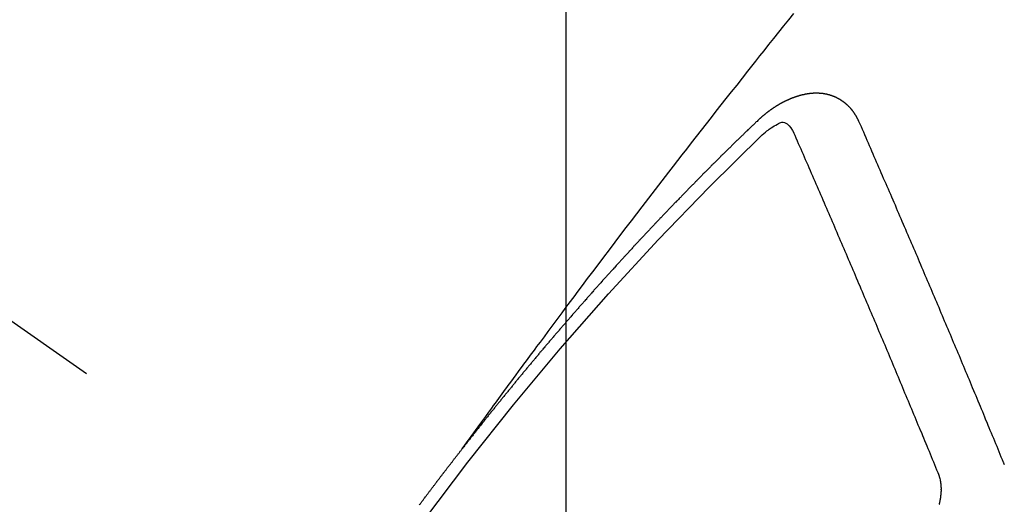
# Model space of a CAD drawing. Extents: x 27948 to 54421, y -33085 to -24215.
# Drawn here: x 43742 to 43752, y -26272 to -26267 of the extents above; entities that cross this region are included whole.
import ezdxf

# ---------------------------------------------------------------- set-up
doc = ezdxf.new("R2010")
doc.units = 0
doc.header["$LTSCALE"] = 50
doc.header["$MEASUREMENT"] = 0
doc.linetypes.add('CENTER2', pattern=[1.125, 0.75, -0.125, 0.125, -0.125])
doc.linetypes.add('HIDDEN', pattern=[0.375, 0.25, -0.125])
doc.layers.get('0').update_dxf_attribs({"linetype": 'CONTINUOUS'})
doc.layers.get('DEFPOINTS').update_dxf_attribs({"color": 146, "linetype": 'CONTINUOUS'})
for name, color, linetype in [('150-機器', 8, 'CONTINUOUS'), ('160-文字', 254, 'CONTINUOUS'), ('166-寸法B', 11, 'CONTINUOUS')]:
    doc.layers.add(name, color=color, linetype=linetype)
doc.styles.add('KH001', font='txt')
doc.dimstyles.new('KH1xx015', dxfattribs={"dimscale": 10, "dimtxt": 3.8, "dimasz": 0.8, "dimexe": 0.3, "dimexo": 1.2, "dimgap": 0.5, "dimtad": 3, "dimdec": 1, "dimdsep": 46, "dimlunit": 6, "dimtxsty": 'KH001', "dimblk": 'DOT', "dimcen": 1, "dimdle": 1, "dimclrd": 256, "dimclre": 256, "dimclrt": 256, "dimadec": 0, "dimazin": 0, "dimtfac": 1, "dimtdec": 1, "dimtix": 1, "dimtmove": 2, "dimatfit": 3, "dimldrblk": 'CLOSEDBLANK', "dimfxl": 1, "dimtolj": 1, "dimtzin": 0, "dimlwd": -1, "dimlwe": -1, "dimarcsym": 0})
doc.dimstyles.new('KH1xx030', dxfattribs={"dimscale": 30, "dimtxt": 2, "dimasz": 0.6, "dimexe": 0.3, "dimexo": 1.2, "dimgap": 0.5, "dimtad": 3, "dimdec": 1, "dimdsep": 46, "dimlunit": 6, "dimtxsty": 'KH001', "dimblk": 'DOT', "dimcen": 1, "dimdle": 1, "dimclrd": 256, "dimclre": 256, "dimclrt": 256, "dimadec": 0, "dimazin": 0, "dimtfac": 1, "dimtdec": 1, "dimtix": 1, "dimtmove": 2, "dimatfit": 3, "dimldrblk": 'CLOSEDBLANK', "dimfxl": 1, "dimtolj": 1, "dimtzin": 0, "dimlwd": -1, "dimlwe": -1, "dimarcsym": 0})

# ---------------------------------------------------------------- blocks, each defined once
blk = doc.blocks.new('F402_H')
at = {"layer": '150-機器', "color": 13, "linetype": 'CENTER2'}
blk.add_line((0, 0), (-244.018, -170.863), dxfattribs=at)
at = {"layer": '150-機器', "color": 13, "linetype": 'HIDDEN'}
for points in [[(-218.921, -151.343), (-218.966, -151.28), (-219.012, -151.217), (-219.058, -151.155), (-219.103, -151.092), (-219.135, -151.049), (-219.166, -151.007), (-219.197, -150.964), (-219.228, -150.921), (-219.246, -150.896), (-219.264, -150.872), (-219.282, -150.847), (-219.299, -150.823), (-219.317, -150.798), (-219.335, -150.774), (-219.353, -150.749), (-219.37, -150.725), (-219.384, -150.707), (-219.397, -150.688), (-219.411, -150.67), (-219.424, -150.652), (-219.451, -150.615), (-219.478, -150.578), (-219.505, -150.541), (-219.532, -150.504), (-219.545, -150.486), (-219.559, -150.468), (-219.572, -150.45), (-219.586, -150.431), (-219.603, -150.407), (-219.621, -150.383), (-219.639, -150.358), (-219.657, -150.334), (-219.676, -150.31), (-219.694, -150.285), (-219.712, -150.261), (-219.73, -150.237), (-219.771, -150.182), (-219.811, -150.127), (-219.852, -150.072), (-219.892, -150.018), (-219.924, -149.975), (-219.956, -149.933), (-219.988, -149.891), (-220.019, -149.848), (-220.042, -149.817), (-220.066, -149.786), (-220.089, -149.755), (-220.112, -149.723), (-220.165, -149.652), (-220.219, -149.58), (-220.274, -149.509), (-220.328, -149.437), (-220.387, -149.359), (-220.446, -149.281), (-220.506, -149.202), (-220.565, -149.124), (-220.62, -149.052), (-220.675, -148.98), (-220.73, -148.908), (-220.785, -148.836), (-220.854, -148.746), (-220.923, -148.656), (-220.992, -148.566), (-221.061, -148.477), (-221.108, -148.417), (-221.154, -148.358), (-221.2, -148.298), (-221.246, -148.239), (-221.297, -148.173), (-221.348, -148.108), (-221.399, -148.042), (-221.45, -147.977), (-221.501, -147.912), (-221.552, -147.846), (-221.604, -147.781), (-221.655, -147.716), (-221.711, -147.645), (-221.767, -147.575), (-221.823, -147.504), (-221.878, -147.433), (-221.92, -147.38), (-221.962, -147.327), (-222.004, -147.274), (-222.047, -147.221), (-222.098, -147.156), (-222.15, -147.092), (-222.201, -147.027), (-222.253, -146.962), (-222.305, -146.898), (-222.356, -146.834)], [(-223.03, -147.952), (-223.029, -147.95), (-223.028, -147.948), (-223.027, -147.946), (-223.026, -147.943), (-223.024, -147.941), (-223.023, -147.939), (-223.022, -147.937), (-223.021, -147.935), (-223.021, -147.932), (-223.02, -147.93), (-223.018, -147.928), (-223.017, -147.926), (-223.016, -147.924), (-223.014, -147.922), (-223.014, -147.919), (-223.013, -147.917), (-223.012, -147.915), (-223.01, -147.913), (-223.009, -147.911), (-223.008, -147.909), (-223.007, -147.907), (-223.006, -147.905), (-223.005, -147.903), (-223.003, -147.9), (-223.002, -147.897), (-223.001, -147.895), (-223, -147.893), (-222.999, -147.892), (-222.997, -147.889), (-222.996, -147.887), (-222.995, -147.885), (-222.994, -147.883), (-222.992, -147.882), (-222.991, -147.88), (-222.989, -147.877), (-222.988, -147.876), (-222.987, -147.874), (-222.986, -147.872), (-222.984, -147.869), (-222.983, -147.867), (-222.982, -147.866), (-222.981, -147.864), (-222.98, -147.862), (-222.978, -147.859), (-222.977, -147.858), (-222.975, -147.856), (-222.974, -147.854), (-222.973, -147.852), (-222.971, -147.85), (-222.969, -147.849), (-222.968, -147.847), (-222.967, -147.845), (-222.965, -147.842), (-222.964, -147.841), (-222.963, -147.839), (-222.962, -147.837), (-222.959, -147.836), (-222.958, -147.834), (-222.956, -147.832), (-222.955, -147.83), (-222.954, -147.828), (-222.952, -147.827), (-222.951, -147.825), (-222.949, -147.824), (-222.947, -147.821), (-222.946, -147.819), (-222.945, -147.818), (-222.944, -147.816), (-222.941, -147.814), (-222.94, -147.812), (-222.938, -147.811), (-222.937, -147.809), (-222.935, -147.808), (-222.934, -147.806), (-222.932, -147.804), (-222.931, -147.803), (-222.929, -147.801), (-222.927, -147.8), (-222.926, -147.798), (-222.924, -147.797), (-222.922, -147.794), (-222.921, -147.793), (-222.919, -147.792), (-222.918, -147.79), (-222.916, -147.788), (-222.914, -147.787), (-222.913, -147.785), (-222.911, -147.784), (-222.909, -147.782), (-222.908, -147.78), (-222.906, -147.779), (-222.905, -147.778), (-222.902, -147.776), (-222.901, -147.774), (-222.899, -147.773), (-222.898, -147.772), (-222.895, -147.77), (-222.894, -147.768), (-222.893, -147.767), (-222.891, -147.766), (-222.889, -147.764), (-222.887, -147.763), (-222.885, -147.762), (-222.884, -147.76), (-222.882, -147.758), (-222.88, -147.757), (-222.879, -147.756), (-222.877, -147.755), (-222.874, -147.753), (-222.873, -147.752), (-222.871, -147.751), (-222.869, -147.749), (-222.867, -147.748), (-222.865, -147.747), (-222.864, -147.746), (-222.861, -147.744), (-222.86, -147.743), (-222.858, -147.742), (-222.856, -147.741), (-222.854, -147.739), (-222.852, -147.738), (-222.851, -147.737), (-222.849, -147.735), (-222.847, -147.734), (-222.845, -147.732), (-222.843, -147.731), (-222.842, -147.73), (-222.839, -147.729), (-222.837, -147.728), (-222.835, -147.727), (-222.834, -147.726), (-222.831, -147.724), (-222.83, -147.723), (-222.828, -147.723), (-222.826, -147.722), (-222.823, -147.72), (-222.822, -147.719), (-222.82, -147.718), (-222.818, -147.717), (-222.816, -147.715), (-222.814, -147.714), (-222.812, -147.713), (-222.81, -147.713), (-222.808, -147.711), (-222.806, -147.71), (-222.804, -147.71), (-222.802, -147.709), (-222.8, -147.707), (-222.797, -147.707), (-222.796, -147.705), (-222.794, -147.705), (-222.791, -147.703), (-222.79, -147.702), (-222.787, -147.702), (-222.786, -147.701), (-222.783, -147.7), (-222.781, -147.699), (-222.779, -147.698), (-222.777, -147.697), (-222.776, -147.696), (-222.773, -147.695), (-222.771, -147.694), (-222.769, -147.694), (-222.767, -147.693), (-222.765, -147.692), (-222.762, -147.691), (-222.76, -147.69), (-222.758, -147.69), (-222.756, -147.689), (-222.753, -147.688), (-222.752, -147.687), (-222.75, -147.686), (-222.747, -147.686), (-222.746, -147.685), (-222.743, -147.684), (-222.74, -147.684), (-222.739, -147.682), (-222.737, -147.682), (-222.734, -147.682), (-222.732, -147.68), (-222.73, -147.68), (-222.728, -147.679), (-222.725, -147.679), (-222.724, -147.678), (-222.721, -147.678), (-222.718, -147.677), (-222.716, -147.676), (-222.715, -147.675), (-222.712, -147.675), (-222.71, -147.675), (-222.707, -147.674), (-222.705, -147.673), (-222.703, -147.673), (-222.701, -147.672), (-222.699, -147.672), (-222.697, -147.671), (-222.694, -147.67), (-222.691, -147.67), (-222.689, -147.67), (-222.687, -147.669), (-222.685, -147.669), (-222.683, -147.669), (-222.68, -147.668), (-222.677, -147.668), (-222.675, -147.667), (-222.673, -147.667), (-222.671, -147.667), (-222.669, -147.666), (-222.666, -147.666), (-222.664, -147.666), (-222.662, -147.665), (-222.659, -147.664), (-222.657, -147.664), (-222.655, -147.664), (-222.652, -147.663), (-222.65, -147.663), (-222.648, -147.663), (-222.645, -147.663), (-222.643, -147.663), (-222.641, -147.663), (-222.639, -147.662), (-222.636, -147.661), (-222.633, -147.661), (-222.631, -147.661), (-222.628, -147.661), (-222.626, -147.661), (-222.624, -147.66), (-222.621, -147.661), (-222.619, -147.661), (-222.617, -147.66), (-222.615, -147.66), (-222.612, -147.66), (-222.61, -147.66), (-222.607, -147.66), (-222.605, -147.66), (-222.602, -147.66), (-222.6, -147.66), (-222.597, -147.66), (-222.594, -147.659), (-222.592, -147.66), (-222.589, -147.659), (-222.587, -147.659), (-222.584, -147.66), (-222.582, -147.659), (-222.579, -147.66), (-222.577, -147.659), (-222.574, -147.66), (-222.572, -147.66), (-222.569, -147.66), (-222.567, -147.66), (-222.564, -147.66), (-222.562, -147.66), (-222.559, -147.66), (-222.557, -147.66), (-222.555, -147.661), (-222.553, -147.661), (-222.55, -147.661), (-222.548, -147.661), (-222.545, -147.661), (-222.543, -147.662), (-222.54, -147.662), (-222.538, -147.662), (-222.535, -147.663), (-222.533, -147.662), (-222.53, -147.663), (-222.527, -147.663), (-222.525, -147.663), (-222.522, -147.663), (-222.519, -147.664), (-222.517, -147.664), (-222.515, -147.665), (-222.512, -147.665), (-222.51, -147.666), (-222.507, -147.665), (-222.505, -147.666), (-222.502, -147.666), (-222.499, -147.667), (-222.497, -147.666), (-222.495, -147.667), (-222.492, -147.668), (-222.489, -147.668), (-222.486, -147.669), (-222.484, -147.669), (-222.482, -147.669), (-222.479, -147.67), (-222.477, -147.671), (-222.474, -147.671), (-222.471, -147.672), (-222.468, -147.672), (-222.466, -147.673), (-222.463, -147.673), (-222.461, -147.674), (-222.458, -147.675), (-222.455, -147.675), (-222.453, -147.676), (-222.45, -147.676), (-222.448, -147.677), (-222.445, -147.678), (-222.442, -147.678), (-222.44, -147.679), (-222.438, -147.68), (-222.435, -147.68), (-222.432, -147.681), (-222.429, -147.681), (-222.427, -147.682), (-222.424, -147.683), (-222.422, -147.683), (-222.419, -147.684), (-222.417, -147.685), (-222.414, -147.685), (-222.411, -147.686), (-222.409, -147.687), (-222.406, -147.688), (-222.403, -147.689), (-222.401, -147.689), (-222.399, -147.69), (-222.396, -147.691), (-222.393, -147.691), (-222.39, -147.693), (-222.388, -147.694), (-222.385, -147.694), (-222.383, -147.695), (-222.38, -147.696), (-222.377, -147.697), (-222.375, -147.698), (-222.372, -147.698), (-222.369, -147.699), (-222.367, -147.701), (-222.364, -147.701), (-222.362, -147.702), (-222.359, -147.703), (-222.356, -147.704), (-222.354, -147.705), (-222.351, -147.706), (-222.349, -147.708), (-222.346, -147.708), (-222.343, -147.709), (-222.341, -147.71), (-222.338, -147.711), (-222.336, -147.712), (-222.332, -147.713), (-222.331, -147.714), (-222.328, -147.715), (-222.324, -147.716), (-222.322, -147.717), (-222.319, -147.719), (-222.317, -147.72), (-222.314, -147.72), (-222.312, -147.722), (-222.309, -147.722), (-222.306, -147.724), (-222.304, -147.725), (-222.301, -147.727), (-222.298, -147.727), (-222.296, -147.729), (-222.293, -147.73), (-222.291, -147.731), (-222.288, -147.732), (-222.285, -147.734), (-222.283, -147.735), (-222.28, -147.736), (-222.278, -147.737), (-222.275, -147.739), (-222.273, -147.74), (-222.269, -147.741), (-222.267, -147.742), (-222.264, -147.743), (-222.261, -147.745), (-222.26, -147.746), (-222.256, -147.748), (-222.254, -147.749), (-222.251, -147.75), (-222.249, -147.751), (-222.246, -147.753), (-222.243, -147.754), (-222.241, -147.755), (-222.239, -147.757), (-222.235, -147.758), (-222.233, -147.759), (-222.231, -147.761), (-222.227, -147.763), (-222.225, -147.764), (-222.223, -147.766), (-222.219, -147.767), (-222.218, -147.768), (-222.215, -147.77), (-222.212, -147.771), (-222.21, -147.772), (-222.207, -147.774), (-222.205, -147.776), (-222.201, -147.777), (-222.199, -147.778), (-222.197, -147.78), (-222.193, -147.782), (-222.191, -147.783), (-222.189, -147.784), (-222.186, -147.786), (-222.184, -147.788), (-222.18, -147.79), (-222.178, -147.791), (-222.176, -147.792), (-222.173, -147.794), (-222.17, -147.796), (-222.168, -147.798), (-222.165, -147.799), (-222.163, -147.8), (-222.161, -147.802), (-222.158, -147.804), (-222.155, -147.806), (-222.152, -147.807), (-222.15, -147.809), (-222.147, -147.811), (-222.145, -147.812), (-222.143, -147.814), (-222.14, -147.816), (-222.137, -147.817), (-222.134, -147.819), (-222.132, -147.821), (-222.129, -147.823), (-222.127, -147.825), (-222.124, -147.827), (-222.121, -147.829), (-222.12, -147.83), (-222.117, -147.832), (-222.114, -147.833), (-222.112, -147.835), (-222.109, -147.837), (-222.107, -147.839), (-222.104, -147.841), (-222.102, -147.843), (-222.099, -147.845), (-222.096, -147.846), (-222.093, -147.848), (-222.091, -147.85), (-222.089, -147.852), (-222.087, -147.854), (-222.084, -147.856), (-222.082, -147.858), (-222.079, -147.86), (-222.076, -147.862), (-222.074, -147.863), (-222.071, -147.865), (-222.069, -147.867), (-222.066, -147.869), (-222.064, -147.871), (-222.061, -147.874), (-222.058, -147.876), (-222.056, -147.877), (-222.054, -147.88), (-222.051, -147.882), (-222.049, -147.884), (-222.046, -147.886), (-222.044, -147.887), (-222.041, -147.889), (-222.04, -147.892), (-222.036, -147.894), (-222.034, -147.896), (-222.031, -147.898), (-222.029, -147.9), (-222.027, -147.902), (-222.025, -147.904), (-222.022, -147.906), (-222.019, -147.909), (-222.017, -147.911), (-222.015, -147.913), (-222.012, -147.915), (-222.01, -147.917), (-222.008, -147.919), (-222.005, -147.922), (-222.002, -147.924), (-222, -147.926), (-221.998, -147.928), (-221.995, -147.93), (-221.992, -147.933), (-221.99, -147.935), (-221.988, -147.937), (-221.986, -147.939), (-221.983, -147.941), (-221.981, -147.944)], [(-224.528, -151.485), (-224.517, -151.457), (-224.505, -151.43), (-224.494, -151.403), (-224.483, -151.375), (-224.472, -151.347), (-224.461, -151.32), (-224.449, -151.292), (-224.437, -151.264), (-224.426, -151.237), (-224.415, -151.21), (-224.404, -151.182), (-224.391, -151.154), (-224.38, -151.127), (-224.369, -151.1), (-224.358, -151.072), (-224.346, -151.045), (-224.335, -151.016), (-224.324, -150.989), (-224.312, -150.961), (-224.3, -150.933), (-224.289, -150.906), (-224.278, -150.879), (-224.266, -150.851), (-224.254, -150.823), (-224.243, -150.796), (-224.231, -150.768), (-224.22, -150.741), (-224.208, -150.713), (-224.196, -150.685), (-224.186, -150.657), (-224.174, -150.63), (-224.162, -150.602), (-224.151, -150.574), (-224.139, -150.546), (-224.128, -150.519), (-224.116, -150.492), (-224.104, -150.464), (-224.093, -150.436), (-224.081, -150.408), (-224.07, -150.381), (-224.058, -150.353), (-224.046, -150.326), (-224.035, -150.297), (-224.024, -150.27), (-224.011, -150.242), (-224, -150.214), (-223.988, -150.186), (-223.977, -150.159), (-223.965, -150.131), (-223.953, -150.104), (-223.941, -150.076), (-223.929, -150.048), (-223.918, -150.02), (-223.906, -149.992), (-223.895, -149.965), (-223.883, -149.937), (-223.87, -149.909), (-223.86, -149.881), (-223.848, -149.853), (-223.836, -149.825), (-223.824, -149.798), (-223.812, -149.77), (-223.8, -149.742), (-223.789, -149.714), (-223.777, -149.686), (-223.765, -149.659), (-223.753, -149.631), (-223.741, -149.603), (-223.729, -149.575), (-223.717, -149.547), (-223.706, -149.52), (-223.694, -149.492), (-223.682, -149.464), (-223.67, -149.436), (-223.659, -149.408), (-223.647, -149.38), (-223.635, -149.352), (-223.623, -149.324), (-223.611, -149.296), (-223.598, -149.268), (-223.587, -149.241), (-223.575, -149.213), (-223.563, -149.185), (-223.551, -149.157), (-223.539, -149.129), (-223.527, -149.101), (-223.515, -149.073), (-223.503, -149.045), (-223.491, -149.018), (-223.479, -148.99), (-223.467, -148.962), (-223.455, -148.934), (-223.443, -148.906), (-223.431, -148.877), (-223.419, -148.849), (-223.407, -148.821), (-223.395, -148.793), (-223.383, -148.766), (-223.371, -148.738), (-223.359, -148.71), (-223.347, -148.682), (-223.335, -148.654), (-223.323, -148.626), (-223.311, -148.598), (-223.298, -148.57), (-223.286, -148.542), (-223.274, -148.514), (-223.261, -148.485), (-223.249, -148.458), (-223.237, -148.43), (-223.225, -148.402), (-223.213, -148.374), (-223.201, -148.346), (-223.189, -148.318), (-223.177, -148.29), (-223.164, -148.261), (-223.152, -148.233), (-223.14, -148.205), (-223.128, -148.177), (-223.116, -148.149), (-223.104, -148.121), (-223.091, -148.092), (-223.079, -148.064), (-223.067, -148.036), (-223.055, -148.008), (-223.042, -147.98), (-223.03, -147.952)], [(-222.012, -148.105), (-222.028, -148.091), (-222.045, -148.077), (-222.061, -148.063), (-222.077, -148.05), (-222.088, -148.041), (-222.099, -148.033), (-222.109, -148.025), (-222.12, -148.018), (-222.137, -148.008), (-222.153, -147.998), (-222.17, -147.989), (-222.187, -147.979), (-222.198, -147.973), (-222.209, -147.967), (-222.22, -147.962), (-222.232, -147.959), (-222.246, -147.96), (-222.26, -147.964), (-222.273, -147.97), (-222.286, -147.978), (-222.308, -147.997), (-222.326, -148.02), (-222.342, -148.045), (-222.356, -148.071)], [(-221.981, -147.944), (-221.974, -147.951), (-221.967, -147.957), (-221.96, -147.963), (-221.954, -147.969), (-221.948, -147.976), (-221.94, -147.983), (-221.934, -147.989), (-221.927, -147.995), (-221.92, -148.002), (-221.913, -148.008), (-221.907, -148.015), (-221.9, -148.022), (-221.893, -148.028), (-221.886, -148.034), (-221.88, -148.04), (-221.873, -148.048), (-221.866, -148.054), (-221.859, -148.06), (-221.853, -148.066), (-221.845, -148.073), (-221.839, -148.08), (-221.833, -148.086), (-221.826, -148.093), (-221.819, -148.099), (-221.812, -148.106), (-221.806, -148.113), (-221.799, -148.119), (-221.792, -148.125), (-221.785, -148.132), (-221.779, -148.139), (-221.772, -148.145), (-221.765, -148.151), (-221.758, -148.158), (-221.752, -148.165), (-221.745, -148.171), (-221.738, -148.178), (-221.732, -148.184), (-221.725, -148.191), (-221.718, -148.198), (-221.711, -148.204), (-221.705, -148.211), (-221.698, -148.218), (-221.691, -148.224), (-221.685, -148.23), (-221.679, -148.237), (-221.671, -148.244), (-221.664, -148.25), (-221.658, -148.257), (-221.651, -148.264), (-221.644, -148.27), (-221.638, -148.276), (-221.632, -148.283), (-221.624, -148.29), (-221.617, -148.296), (-221.611, -148.303), (-221.605, -148.309), (-221.597, -148.316), (-221.591, -148.323), (-221.585, -148.329), (-221.577, -148.336), (-221.571, -148.343), (-221.565, -148.349), (-221.558, -148.355), (-221.551, -148.363), (-221.544, -148.369), (-221.538, -148.376), (-221.531, -148.383), (-221.524, -148.389), (-221.518, -148.396), (-221.512, -148.402), (-221.504, -148.409), (-221.497, -148.416), (-221.491, -148.422), (-221.484, -148.429), (-221.478, -148.436), (-221.471, -148.442), (-221.464, -148.449), (-221.458, -148.456), (-221.451, -148.462), (-221.444, -148.469), (-221.438, -148.476), (-221.431, -148.482), (-221.425, -148.489), (-221.418, -148.496), (-221.411, -148.502), (-221.405, -148.509), (-221.398, -148.516), (-221.392, -148.523), (-221.385, -148.529), (-221.378, -148.536), (-221.372, -148.543), (-221.365, -148.549), (-221.358, -148.557), (-221.352, -148.563), (-221.346, -148.57), (-221.338, -148.577), (-221.331, -148.583), (-221.325, -148.59), (-221.318, -148.597), (-221.312, -148.604), (-221.305, -148.61), (-221.299, -148.617), (-221.292, -148.624), (-221.285, -148.63), (-221.279, -148.637), (-221.272, -148.644), (-221.266, -148.65), (-221.259, -148.657), (-221.253, -148.664), (-221.246, -148.67), (-221.239, -148.678), (-221.233, -148.684), (-221.226, -148.692), (-221.219, -148.698), (-221.213, -148.705), (-221.206, -148.712), (-221.2, -148.719), (-221.193, -148.725), (-221.187, -148.732), (-221.18, -148.739), (-221.174, -148.745), (-221.167, -148.752), (-221.161, -148.759), (-221.153, -148.766), (-221.147, -148.773), (-221.14, -148.779), (-221.134, -148.787), (-221.127, -148.793), (-221.121, -148.8), (-221.114, -148.807), (-221.108, -148.814), (-221.101, -148.821), (-221.095, -148.827), (-221.088, -148.834), (-221.081, -148.841), (-221.074, -148.847), (-221.068, -148.855), (-221.061, -148.861), (-221.055, -148.868), (-221.049, -148.876), (-221.042, -148.882), (-221.035, -148.889), (-221.029, -148.896), (-221.023, -148.902), (-221.015, -148.909), (-221.009, -148.916), (-221.002, -148.923), (-220.996, -148.93), (-220.99, -148.937), (-220.983, -148.944), (-220.977, -148.951), (-220.969, -148.958), (-220.963, -148.964), (-220.957, -148.971), (-220.95, -148.978), (-220.944, -148.985), (-220.937, -148.992), (-220.931, -148.999), (-220.925, -149.006), (-220.917, -149.013), (-220.911, -149.019), (-220.904, -149.026), (-220.898, -149.033), (-220.892, -149.041), (-220.885, -149.047), (-220.879, -149.054), (-220.871, -149.061), (-220.865, -149.068), (-220.859, -149.075), (-220.852, -149.081), (-220.846, -149.089), (-220.84, -149.096), (-220.833, -149.102), (-220.826, -149.11), (-220.82, -149.116), (-220.813, -149.123), (-220.807, -149.13), (-220.801, -149.138), (-220.794, -149.144), (-220.787, -149.152), (-220.781, -149.158), (-220.774, -149.165), (-220.768, -149.172), (-220.762, -149.179), (-220.755, -149.186), (-220.749, -149.193), (-220.742, -149.2), (-220.735, -149.207), (-220.729, -149.214), (-220.723, -149.221), (-220.715, -149.228), (-220.709, -149.235), (-220.704, -149.242), (-220.696, -149.249), (-220.69, -149.255), (-220.684, -149.263), (-220.678, -149.27), (-220.67, -149.277), (-220.664, -149.284), (-220.658, -149.291), (-220.651, -149.297), (-220.645, -149.305), (-220.639, -149.312), (-220.632, -149.319), (-220.625, -149.326), (-220.619, -149.333), (-220.613, -149.34), (-220.607, -149.347), (-220.599, -149.354), (-220.593, -149.361), (-220.587, -149.368), (-220.581, -149.375), (-220.574, -149.382), (-220.568, -149.389), (-220.561, -149.396), (-220.555, -149.403), (-220.548, -149.41), (-220.542, -149.417), (-220.535, -149.424), (-220.529, -149.431), (-220.522, -149.438), (-220.516, -149.445), (-220.509, -149.453), (-220.503, -149.459), (-220.497, -149.467), (-220.49, -149.473), (-220.484, -149.481), (-220.478, -149.488), (-220.471, -149.495), (-220.465, -149.502), (-220.458, -149.509), (-220.452, -149.516), (-220.445, -149.523), (-220.439, -149.53), (-220.433, -149.538), (-220.426, -149.544), (-220.419, -149.552), (-220.414, -149.558), (-220.407, -149.566), (-220.401, -149.573), (-220.394, -149.58), (-220.388, -149.587), (-220.381, -149.594), (-220.375, -149.601), (-220.369, -149.609), (-220.363, -149.615), (-220.356, -149.623), (-220.349, -149.63), (-220.343, -149.637), (-220.336, -149.644), (-220.33, -149.651), (-220.324, -149.659), (-220.318, -149.665), (-220.311, -149.673), (-220.305, -149.68), (-220.298, -149.687), (-220.292, -149.694), (-220.285, -149.701), (-220.279, -149.708), (-220.273, -149.716), (-220.267, -149.722), (-220.26, -149.73), (-220.254, -149.737), (-220.248, -149.744), (-220.241, -149.751), (-220.235, -149.758), (-220.228, -149.766), (-220.222, -149.773), (-220.216, -149.78), (-220.21, -149.787), (-220.203, -149.795), (-220.197, -149.801), (-220.191, -149.809), (-220.185, -149.816), (-220.178, -149.823), (-220.172, -149.831), (-220.165, -149.837), (-220.158, -149.845), (-220.152, -149.852), (-220.146, -149.859), (-220.14, -149.866), (-220.133, -149.873), (-220.127, -149.88), (-220.121, -149.888), (-220.114, -149.895), (-220.108, -149.902), (-220.102, -149.91), (-220.096, -149.917), (-220.089, -149.924), (-220.083, -149.931), (-220.077, -149.939), (-220.071, -149.945), (-220.064, -149.953), (-220.058, -149.961), (-220.052, -149.967), (-220.045, -149.975), (-220.039, -149.982), (-220.033, -149.989), (-220.027, -149.996), (-220.02, -150.004), (-220.014, -150.011), (-220.008, -150.018), (-220.001, -150.026), (-219.995, -150.032), (-219.989, -150.04), (-219.983, -150.047), (-219.976, -150.054), (-219.97, -150.062), (-219.964, -150.069), (-219.957, -150.076), (-219.951, -150.083), (-219.945, -150.091), (-219.939, -150.098), (-219.932, -150.105), (-219.925, -150.113), (-219.92, -150.12), (-219.913, -150.127), (-219.907, -150.134), (-219.9, -150.142), (-219.894, -150.149), (-219.888, -150.156), (-219.882, -150.164), (-219.876, -150.171), (-219.87, -150.178), (-219.863, -150.186), (-219.857, -150.193), (-219.851, -150.2), (-219.845, -150.207), (-219.838, -150.215), (-219.832, -150.222), (-219.826, -150.229), (-219.819, -150.237), (-219.813, -150.244), (-219.807, -150.252), (-219.801, -150.259), (-219.795, -150.266), (-219.788, -150.274), (-219.782, -150.28), (-219.776, -150.288), (-219.769, -150.296), (-219.763, -150.302), (-219.757, -150.31), (-219.752, -150.317), (-219.745, -150.325), (-219.739, -150.333), (-219.733, -150.339), (-219.726, -150.347), (-219.72, -150.354), (-219.714, -150.361), (-219.708, -150.37), (-219.702, -150.376), (-219.695, -150.384), (-219.689, -150.392), (-219.683, -150.398), (-219.676, -150.406), (-219.67, -150.413), (-219.665, -150.421), (-219.658, -150.428), (-219.652, -150.435), (-219.646, -150.443), (-219.64, -150.45), (-219.633, -150.457), (-219.627, -150.465), (-219.621, -150.472), (-219.615, -150.48), (-219.608, -150.487), (-219.602, -150.494), (-219.597, -150.502), (-219.591, -150.509), (-219.584, -150.517), (-219.578, -150.524), (-219.572, -150.531), (-219.566, -150.539), (-219.559, -150.547), (-219.553, -150.554), (-219.547, -150.561), (-219.541, -150.569), (-219.535, -150.576), (-219.529, -150.584), (-219.523, -150.591), (-219.516, -150.598), (-219.511, -150.606), (-219.505, -150.613), (-219.498, -150.621), (-219.491, -150.628), (-219.486, -150.636), (-219.48, -150.643), (-219.473, -150.651), (-219.467, -150.658), (-219.462, -150.666), (-219.456, -150.673), (-219.449, -150.68), (-219.443, -150.688), (-219.437, -150.695), (-219.431, -150.703), (-219.424, -150.71), (-219.419, -150.718), (-219.413, -150.725), (-219.406, -150.733), (-219.4, -150.74), (-219.394, -150.748), (-219.388, -150.755), (-219.382, -150.762), (-219.376, -150.77), (-219.37, -150.778), (-219.364, -150.785), (-219.357, -150.792), (-219.352, -150.8), (-219.345, -150.807), (-219.339, -150.815), (-219.334, -150.822), (-219.327, -150.83), (-219.321, -150.837), (-219.316, -150.845), (-219.309, -150.852), (-219.302, -150.86), (-219.297, -150.867), (-219.291, -150.875), (-219.284, -150.883), (-219.279, -150.89), (-219.273, -150.897), (-219.266, -150.905), (-219.261, -150.912), (-219.254, -150.92), (-219.248, -150.928), (-219.243, -150.935), (-219.236, -150.943), (-219.23, -150.951), (-219.224, -150.958), (-219.218, -150.965), (-219.212, -150.973), (-219.206, -150.98), (-219.2, -150.988), (-219.194, -150.996), (-219.188, -151.003), (-219.182, -151.011), (-219.176, -151.018), (-219.17, -151.025), (-219.164, -151.033), (-219.157, -151.041), (-219.152, -151.048), (-219.146, -151.056), (-219.14, -151.064), (-219.134, -151.071), (-219.128, -151.078), (-219.122, -151.087), (-219.116, -151.093), (-219.11, -151.102), (-219.104, -151.109), (-219.098, -151.117), (-219.092, -151.124), (-219.085, -151.132), (-219.08, -151.14), (-219.074, -151.147), (-219.068, -151.155), (-219.061, -151.162), (-219.056, -151.17), (-219.05, -151.177), (-219.044, -151.186), (-219.038, -151.192), (-219.032, -151.2), (-219.026, -151.208), (-219.021, -151.215), (-219.014, -151.223), (-219.008, -151.231), (-219.002, -151.238), (-218.996, -151.246), (-218.99, -151.254), (-218.984, -151.261), (-218.979, -151.269), (-218.972, -151.276), (-218.966, -151.284), (-218.96, -151.291), (-218.955, -151.299), (-218.948, -151.307), (-218.943, -151.314), (-218.936, -151.322), (-218.931, -151.33), (-218.925, -151.337)], [(-223.849, -151.591), (-223.838, -151.564), (-223.827, -151.536), (-223.816, -151.509), (-223.805, -151.481), (-223.793, -151.454), (-223.782, -151.426), (-223.771, -151.399), (-223.76, -151.372), (-223.748, -151.344), (-223.737, -151.317), (-223.726, -151.29), (-223.714, -151.262), (-223.702, -151.234), (-223.691, -151.207), (-223.68, -151.179), (-223.669, -151.152), (-223.657, -151.125), (-223.645, -151.097), (-223.634, -151.069), (-223.623, -151.042), (-223.611, -151.015), (-223.6, -150.987), (-223.588, -150.959), (-223.577, -150.932), (-223.565, -150.905), (-223.554, -150.877), (-223.542, -150.849), (-223.531, -150.822), (-223.52, -150.795), (-223.507, -150.767), (-223.496, -150.739), (-223.485, -150.712), (-223.474, -150.684), (-223.462, -150.657), (-223.45, -150.629), (-223.439, -150.602), (-223.427, -150.574), (-223.416, -150.546), (-223.404, -150.519), (-223.393, -150.49), (-223.382, -150.463), (-223.37, -150.435), (-223.358, -150.408), (-223.346, -150.38), (-223.335, -150.352), (-223.324, -150.325), (-223.312, -150.297), (-223.3, -150.27), (-223.288, -150.242), (-223.277, -150.214), (-223.265, -150.186), (-223.254, -150.159), (-223.241, -150.131), (-223.23, -150.104), (-223.218, -150.076), (-223.207, -150.048), (-223.195, -150.02), (-223.183, -149.993), (-223.171, -149.965), (-223.159, -149.937), (-223.148, -149.91), (-223.136, -149.882), (-223.125, -149.854), (-223.113, -149.827), (-223.1, -149.799), (-223.089, -149.771), (-223.077, -149.743), (-223.066, -149.716), (-223.054, -149.688), (-223.042, -149.66), (-223.03, -149.633), (-223.018, -149.605), (-223.006, -149.577), (-222.995, -149.549), (-222.983, -149.521), (-222.971, -149.493), (-222.959, -149.466), (-222.947, -149.438), (-222.935, -149.41), (-222.923, -149.382), (-222.911, -149.354), (-222.9, -149.327), (-222.888, -149.299), (-222.876, -149.271), (-222.864, -149.243), (-222.852, -149.215), (-222.84, -149.188), (-222.828, -149.16), (-222.816, -149.132), (-222.804, -149.104), (-222.792, -149.076), (-222.78, -149.048), (-222.769, -149.021), (-222.756, -148.993), (-222.744, -148.965), (-222.732, -148.937), (-222.72, -148.909), (-222.708, -148.881), (-222.696, -148.853), (-222.684, -148.825), (-222.672, -148.797), (-222.66, -148.769), (-222.648, -148.741), (-222.636, -148.714), (-222.624, -148.686), (-222.612, -148.658), (-222.6, -148.63), (-222.588, -148.602), (-222.576, -148.574), (-222.564, -148.546), (-222.552, -148.518), (-222.54, -148.49), (-222.527, -148.462), (-222.515, -148.434), (-222.503, -148.406), (-222.49, -148.378), (-222.478, -148.35), (-222.466, -148.322), (-222.454, -148.294), (-222.442, -148.266), (-222.43, -148.238), (-222.417, -148.211), (-222.405, -148.183), (-222.392, -148.155), (-222.38, -148.127), (-222.368, -148.099), (-222.356, -148.071)], [(-218.479, -151.922), (-218.482, -151.917), (-218.487, -151.912), (-218.491, -151.906), (-218.495, -151.9), (-218.498, -151.895), (-218.502, -151.89), (-218.507, -151.884), (-218.511, -151.88), (-218.515, -151.874), (-218.519, -151.868), (-218.523, -151.862), (-218.527, -151.858), (-218.531, -151.852), (-218.535, -151.847), (-218.538, -151.842), (-218.542, -151.836), (-218.547, -151.831), (-218.551, -151.826), (-218.555, -151.82), (-218.559, -151.814), (-218.563, -151.809), (-218.567, -151.804), (-218.571, -151.799), (-218.575, -151.793), (-218.578, -151.788), (-218.583, -151.783), (-218.587, -151.777), (-218.591, -151.772), (-218.595, -151.767), (-218.599, -151.761), (-218.603, -151.756), (-218.607, -151.751), (-218.611, -151.745), (-218.616, -151.74), (-218.619, -151.735), (-218.623, -151.729), (-218.627, -151.724), (-218.632, -151.718), (-218.635, -151.714), (-218.639, -151.708), (-218.643, -151.702), (-218.648, -151.698), (-218.652, -151.692), (-218.656, -151.686), (-218.659, -151.681), (-218.664, -151.676), (-218.668, -151.671), (-218.672, -151.665), (-218.675, -151.66), (-218.68, -151.655), (-218.684, -151.649), (-218.688, -151.644), (-218.692, -151.638), (-218.696, -151.633), (-218.7, -151.628), (-218.704, -151.623), (-218.709, -151.618), (-218.712, -151.613), (-218.716, -151.607), (-218.72, -151.601), (-218.725, -151.596), (-218.728, -151.591), (-218.732, -151.585), (-218.737, -151.58), (-218.741, -151.575), (-218.745, -151.57), (-218.749, -151.565), (-218.753, -151.56), (-218.757, -151.554), (-218.761, -151.548), (-218.766, -151.543), (-218.769, -151.538), (-218.773, -151.532), (-218.778, -151.527), (-218.781, -151.522), (-218.785, -151.517), (-218.79, -151.512), (-218.794, -151.507), (-218.798, -151.501), (-218.802, -151.496), (-218.806, -151.491), (-218.81, -151.485), (-218.815, -151.48), (-218.819, -151.474), (-218.822, -151.469), (-218.826, -151.464), (-218.831, -151.459), (-218.834, -151.454), (-218.838, -151.448), (-218.843, -151.443), (-218.847, -151.438), (-218.851, -151.432), (-218.855, -151.427), (-218.859, -151.422), (-218.863, -151.416), (-218.868, -151.411), (-218.872, -151.405), (-218.875, -151.401), (-218.88, -151.395), (-218.884, -151.39), (-218.887, -151.385), (-218.892, -151.38), (-218.896, -151.374), (-218.9, -151.369), (-218.905, -151.364), (-218.909, -151.358), (-218.912, -151.353), (-218.917, -151.348), (-218.921, -151.342), (-218.925, -151.337)], [(-224.537, -151.507), (-224.535, -151.504), (-224.534, -151.501), (-224.533, -151.499), (-224.533, -151.497), (-224.532, -151.495), (-224.531, -151.492), (-224.53, -151.49), (-224.53, -151.487), (-224.528, -151.485)], [(-223.861, -151.92), (-223.863, -151.916), (-223.864, -151.913), (-223.864, -151.909), (-223.865, -151.906), (-223.867, -151.902), (-223.867, -151.898), (-223.868, -151.895), (-223.869, -151.892), (-223.87, -151.887), (-223.871, -151.884), (-223.871, -151.881), (-223.872, -151.877), (-223.872, -151.873), (-223.874, -151.869), (-223.874, -151.866), (-223.875, -151.863), (-223.875, -151.858), (-223.876, -151.855), (-223.877, -151.851), (-223.877, -151.847), (-223.878, -151.844), (-223.878, -151.841), (-223.879, -151.836), (-223.88, -151.833), (-223.88, -151.83), (-223.88, -151.826), (-223.88, -151.822), (-223.881, -151.819), (-223.881, -151.815), (-223.881, -151.811), (-223.882, -151.808), (-223.882, -151.804), (-223.882, -151.801), (-223.883, -151.798), (-223.883, -151.793), (-223.883, -151.79), (-223.883, -151.786), (-223.884, -151.782), (-223.884, -151.779), (-223.884, -151.775), (-223.884, -151.772), (-223.883, -151.769), (-223.883, -151.765), (-223.883, -151.762), (-223.884, -151.758), (-223.884, -151.754), (-223.884, -151.751), (-223.884, -151.747), (-223.883, -151.744), (-223.883, -151.741), (-223.883, -151.737), (-223.883, -151.733), (-223.882, -151.73), (-223.882, -151.727), (-223.882, -151.723), (-223.882, -151.72), (-223.882, -151.717), (-223.881, -151.713), (-223.881, -151.71), (-223.881, -151.706), (-223.88, -151.703), (-223.88, -151.699), (-223.879, -151.696), (-223.879, -151.693), (-223.879, -151.69), (-223.877, -151.687), (-223.877, -151.683), (-223.877, -151.68), (-223.876, -151.677), (-223.876, -151.673), (-223.875, -151.671), (-223.874, -151.667), (-223.873, -151.665), (-223.874, -151.661), (-223.872, -151.658), (-223.872, -151.655), (-223.87, -151.651), (-223.87, -151.649), (-223.869, -151.646), (-223.868, -151.643), (-223.868, -151.64), (-223.866, -151.636), (-223.866, -151.634), (-223.865, -151.63), (-223.864, -151.628), (-223.864, -151.625), (-223.862, -151.622), (-223.861, -151.619), (-223.86, -151.616), (-223.859, -151.613), (-223.858, -151.611), (-223.857, -151.608), (-223.856, -151.605), (-223.855, -151.603), (-223.853, -151.599), (-223.852, -151.597), (-223.851, -151.594), (-223.849, -151.591)]]:
    blk.add_lwpolyline(points, dxfattribs=at)
blk.add_arc((-243.713, -170.649), 31.291, 23.8896, 46.1105, dxfattribs=at)
blk = doc.blocks.new('_Dot')
at = {"color": 0, "linetype": 'ByBlock', "lineweight": -2}
blk.add_line((-0.5, 0), (-1, 0), dxfattribs=at)
at = {"color": 0, "linetype": 'ByBlock', "const_width": 0.5}
blk.add_lwpolyline([(-0.25, 0, 1), (0.25, 0, 1)], format="xyb", close=True, dxfattribs=at)
blk = doc.blocks.new('*D310')
at = {"layer": 'DEFPOINTS', "transparency": 16777216}
for p, q in [((43747.688, -26132.058), (43747.688, -26375.947)), ((43867.688, -26187.058), (43867.688, -26375.947)), ((43859.688, -26372.947), (43755.688, -26372.947))]:
    blk.add_line(p, q, dxfattribs=at)
at = {"layer": 'DEFPOINTS', "color": 0, "transparency": 16777216}
for p in [(43747.688, -26120.058), (43867.688, -26175.058), (43747.688, -26372.947)]:
    blk.add_point(p, dxfattribs=at)
at = {"layer": 'DEFPOINTS', "transparency": 16777216, "xscale": 8, "yscale": 8, "zscale": 8, "rotation": 180}
blk.add_blockref('_Dot', (43747.688, -26372.947), dxfattribs=at)
at = {"layer": 'DEFPOINTS', "transparency": 16777216, "xscale": 8, "yscale": 8, "zscale": 8}
blk.add_blockref('_Dot', (43867.688, -26372.947), dxfattribs=at)
at = {"layer": 'DEFPOINTS', "transparency": 16777216, "insert": (43807.688, -26348.947), "char_height": 38, "attachment_point": 5, "style": 'KH001'}
blk.add_mtext('\\A1;120', dxfattribs=at)
blk = doc.blocks.new('_ClosedBlank')
at = {"color": 0, "linetype": 'ByBlock', "lineweight": -2}
for p, q in [((-1, 0.16667), (0, 0)), ((-1, 0.16667), (-1, -0.16667)), ((0, 0), (-1, -0.16667))]:
    blk.add_line(p, q, dxfattribs=at)
blk = doc.blocks.new('*D311')
at = {"layer": '166-寸法B', "transparency": 16777216}
for p, q in [((43683.688, -25900.058), (43962.956, -25900.058)), ((43953.956, -26307.058), (43953.956, -25918.058)), ((43673.137, -26325.058), (43962.956, -26325.058))]:
    blk.add_line(p, q, dxfattribs=at)
at = {"layer": 'DEFPOINTS', "color": 0, "transparency": 16777216}
for p in [(43647.688, -25900.058), (43953.956, -25900.058), (43637.137, -26325.058)]:
    blk.add_point(p, dxfattribs=at)
at = {"layer": '166-寸法B', "transparency": 16777216, "xscale": 18, "yscale": 18, "zscale": 18}
for p, rotation in [((43953.956, -25900.058), 90), ((43953.956, -26325.058), 270)]:
    blk.add_blockref('_Dot', p, dxfattribs=dict(at, rotation=rotation))
at = {"layer": '166-寸法B', "transparency": 16777216, "insert": (43908.956, -25983.425), "char_height": 60, "attachment_point": 5, "rotation": 90, "style": 'KH001'}
blk.add_mtext('\\A1;425', dxfattribs=at)

msp = doc.modelspace()

# ---------------------------------------------------------------- block references
at = {"layer": '150-機器', "xscale": -1}
msp.add_blockref('F402_H', (43527.696, -26119.866), dxfattribs=at)

# ---------------------------------------------------------------- dimensions: what is measured, and where the dimension line sits
at = {"layer": '166-寸法B'}
dim = msp.add_linear_dim(base=(43953.956, -25900.058), p1=(43637.137, -26325.058), p2=(43647.688, -25900.058), angle=90, dimstyle='KH1xx030', override={"dimtmove": 1}, dxfattribs=at)
dim.commit()
dim.dimension.update_dxf_attribs({"geometry": '*D311', "text_midpoint": (43953.956, -25983.425), "dimtype": 128})
at = {"layer": 'DEFPOINTS'}
dim = msp.add_linear_dim(base=(43747.688, -26372.947), p1=(43867.688, -26175.058), p2=(43747.688, -26120.058), dimstyle='KH1xx015', dxfattribs=at)
dim.commit()
dim.dimension.update_dxf_attribs({"geometry": '*D310', "text_midpoint": (43807.688, -26348.947)})

# ---------------------------------------------------------------- leaders
at = {"layer": '160-文字', "annotation_type": 0, "has_hookline": 1, "hookline_direction": 1, "text_width": 1476.853}
msp.add_leader([(43765.901, -26141.272), (43590.308, -28118.069), (43572.308, -28118.069)], dimstyle='KH1xx030', override={"dimgap": 0.5, "dimtad": 1}, dxfattribs=at)

doc.saveas('drawing.dxf')
